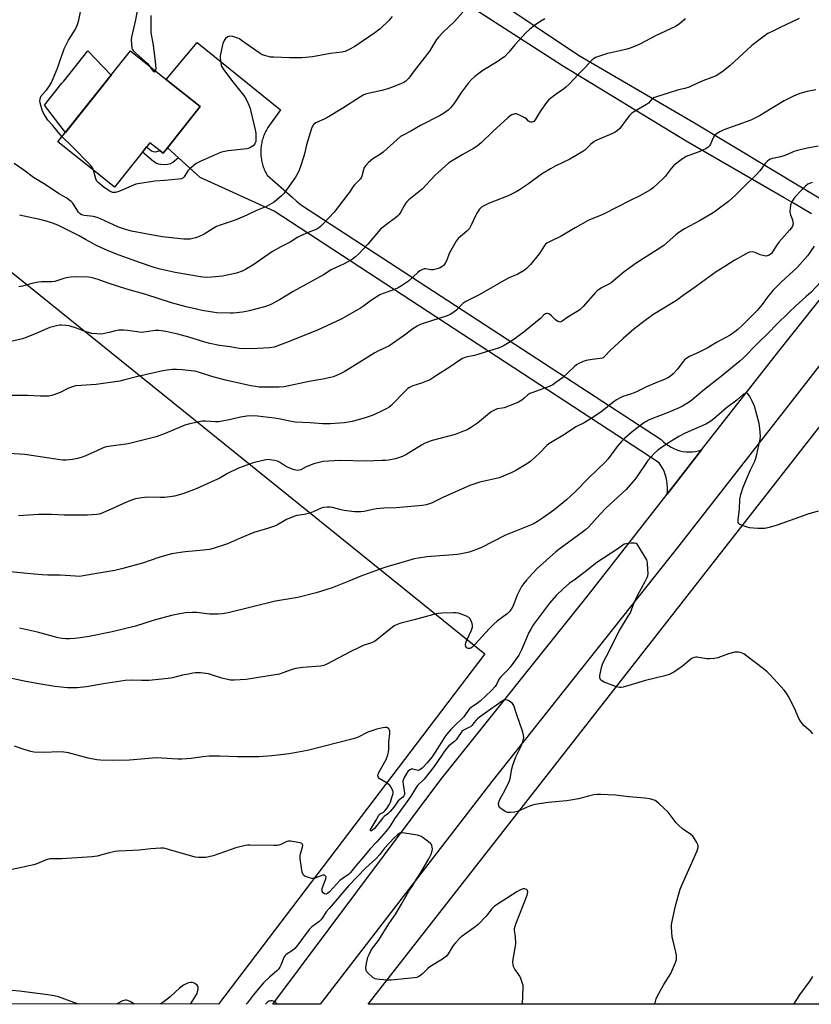
# Model space of a CAD drawing. Units: inches. Extents: x 1243771 to 1249771, y 589451 to 593452.
# Drawn here: x 1248731 to 1249093, y 589451 to 589901 of the extents above; entities that cross this region are included whole.
import ezdxf

# ---------------------------------------------------------------- set-up
doc = ezdxf.new("R2010")
doc.units = ezdxf.units.IN
doc.header["$MEASUREMENT"] = 0
for name, color, linetype in [('BLDG-Footprint', 5, 'Continuous'), ('CULTRL-Pad', 6, 'Continuous'), ('NTRL-Farm Land', 3, 'Continuous'), ('TRANS-Driveway', 251, 'Continuous'), ('TRANS-Non Street Sidewalk', 7, 'Continuous'), ('TRANS-Road', 130, 'Continuous'), ('Undefined', 1, 'Continuous')]:
    doc.layers.add(name, color=color, linetype=linetype)

msp = doc.modelspace()

# ---------------------------------------------------------------- linework, layer by layer
at = {"layer": 'BLDG-Footprint', "elevation": 694.12}
msp.add_lwpolyline([(1248813.45, 589861.29), (1248798.49, 589842.5), (1248796.48, 589839.99), (1248790.45, 589844.79), (1248774.29, 589824.5), (1248767.07, 589830.25), (1248748.37, 589845.15), (1248781.51, 589886.74), (1248797.84, 589873.73), (1248799.55, 589872.37)], close=True, dxfattribs=at)
at = {"layer": 'CULTRL-Pad'}
msp.add_lwpolyline([(1248772.69, 589875.67), (1248751.77, 589849.42), (1248742.23, 589861.96), (1248750.24, 589871.98), (1248751.02, 589872.95), (1248762.09, 589886.79)], close=True, dxfattribs=at)
at = {"layer": 'NTRL-Farm Land'}
msp.add_lwpolyline([(1249341.71, 591166.47), (1249432.4, 590688.75), (1249218.92, 590653.13), (1249152.41, 590591.39), (1249037.91, 590550.93), (1248554.51, 589924.8), (1248943.61, 589611.34), (1248821.83, 589451.25), (1247876.52, 589451.35)], dxfattribs=at)
msp.add_lwpolyline([(1249770.87, 589711.96), (1249770.85, 589451.14), (1248890.17, 589451.24), (1249170.94, 589810.02), (1249267.7, 589922.35), (1249770.86, 589711.97)], close=True, dxfattribs=at)
at = {"layer": 'TRANS-Driveway'}
for points in [[(1249092.92, 589812.26), (1249088.77, 589814.78), (1249084.58, 589817.23), (1249080.35, 589819.61), (1249035.6, 589845.52), (1248979, 589879.95), (1248917.1, 589919.99)], [(1248943.6, 589913.57), (1248986.42, 589884.74), (1249039.43, 589853.86), (1249106.82, 589813.35)]]:
    msp.add_lwpolyline(points, dxfattribs=at)
at = {"layer": 'TRANS-Non Street Sidewalk'}
msp.add_lwpolyline([(1248798.49, 589842.5), (1248803.57, 589837.89), (1248800.89, 589835.72), (1248799.88, 589835.17), (1248798.64, 589834.83), (1248797.15, 589834.71), (1248795.42, 589834.8), (1248794.35, 589835.06), (1248793.29, 589835.43), (1248792.05, 589836.21), (1248786.98, 589840.43), (1248788.91, 589842.86), (1248791.18, 589841.05), (1248791.85, 589840.82), (1248792.85, 589840.71), (1248793.6, 589840.76), (1248794.12, 589840.88), (1248795.07, 589841.11), (1248796.48, 589839.99)], close=True, dxfattribs=at)
at = {"layer": 'TRANS-Road'}
msp.add_lwpolyline([(1249042.66, 589704.47), (1249026.85, 589684.25), (1249027.01, 589685.76), (1249027.05, 589687.28), (1249026.97, 589688.8), (1249026.77, 589690.31), (1249026.45, 589691.8), (1249026.01, 589693.25), (1249025.47, 589694.67), (1249024.81, 589696.04), (1249024.04, 589697.36), (1249023.18, 589698.61), (1248847.21, 589813.61), (1248813.42, 589828.98), (1248803.57, 589837.89), (1248798.49, 589842.5), (1248813.46, 589861.29), (1248799.55, 589872.37), (1248797.84, 589873.73), (1248812.08, 589890.63), (1248850.19, 589859.88), (1248844.31, 589851.7), (1248843.98, 589851.16), (1248843.67, 589850.62), (1248843.38, 589850.06), (1248843.11, 589849.5), (1248842.85, 589848.92), (1248842.61, 589848.34), (1248842.38, 589847.76), (1248842.18, 589847.16), (1248841.99, 589846.57), (1248841.82, 589845.96), (1248841.67, 589845.35), (1248841.54, 589844.74), (1248841.42, 589844.12), (1248841.32, 589843.5), (1248841.25, 589842.88), (1248841.19, 589842.25), (1248841.15, 589841.63), (1248841.12, 589841), (1248841.12, 589840.37), (1248841.13, 589839.87), (1248841.16, 589839.24), (1248841.21, 589838.61), (1248841.28, 589837.99), (1248841.37, 589837.37), (1248841.47, 589836.75), (1248841.6, 589836.14), (1248841.74, 589835.52), (1248841.9, 589834.92), (1248842.08, 589834.31), (1248842.28, 589833.72), (1248842.49, 589833.13), (1248842.72, 589832.55), (1248842.97, 589831.97), (1248843.24, 589831.4), (1248843.52, 589830.84), (1248843.82, 589830.29), (1248843.97, 589830.02), (1248855.4, 589819.98), (1248857.47, 589818.08), (1248859.68, 589816.35), (1249024.18, 589709.22), (1249025.19, 589708.19), (1249026.29, 589707.25), (1249027.46, 589706.41), (1249028.69, 589705.67), (1249029.99, 589705.03), (1249031.33, 589704.5), (1249032.71, 589704.08), (1249034.12, 589703.78), (1249035.55, 589703.6), (1249036.99, 589703.54), (1249038.43, 589703.59), (1249039.86, 589703.77), (1249041.28, 589704.07)], close=True, dxfattribs=at)
msp.add_lwpolyline([(1249125.84, 589780.53), (1249032.22, 589660.68), (1248946.7, 589552.91), (1248868.19, 589451.24), (1248846.63, 589451.24), (1248923.46, 589553.83), (1248990.93, 589638.27), (1249026.85, 589684.25), (1249042.66, 589704.47), (1249077.88, 589749.56), (1249111.21, 589791.32)], dxfattribs=at)
at = {"layer": 'Undefined'}
for points, elevation in [([(1248750.27, 589847.54), (1248749.22, 589848.67), (1248745.95, 589852.8), (1248743.77, 589855.08), (1248742.63, 589856.77), (1248741.64, 589858.59), (1248741.2, 589859.68), (1248740.32, 589863.06), (1248740.18, 589863.92), (1248740.2, 589864.72), (1248740.37, 589865.48), (1248740.71, 589866.18), (1248743.11, 589868.77), (1248744.55, 589870.85), (1248745.41, 589872.32), (1248748.11, 589878.88), (1248749.3, 589882.13), (1248750.72, 589886.34), (1248751.27, 589887.71), (1248753.24, 589891.68), (1248756.38, 589896.71), (1248757.34, 589898.84), (1248757.9, 589900.84), (1248760.43, 589913.03)], 694), ([(1248784.53, 589905), (1248783.82, 589900.97), (1248782.02, 589893.07), (1248781.9, 589891.91), (1248781.95, 589889.62), (1248782.18, 589887.96), (1248782.4, 589887.47), (1248782.74, 589887.02), (1248783.98, 589885.77), (1248789.31, 589880.95), (1248789.92, 589880.3), (1248790.33, 589879.71)], 694), ([(1249087.2, 589901.53), (1249078.57, 589897.38), (1249075.46, 589895.99), (1249072.92, 589894.64), (1249071.24, 589893.5), (1249065.63, 589889.29), (1249055.57, 589879.97), (1249051.87, 589877.07), (1249049.3, 589875.39), (1249047.33, 589874.54), (1249043.24, 589873.08), (1249038.23, 589870.77), (1249036.89, 589870.23), (1249034.93, 589869.64), (1249032.06, 589868.92), (1249027.4, 589867.4), (1249021.99, 589865.83), (1249020.66, 589865.27), (1249019.88, 589864.65), (1249018.32, 589862.9), (1249017.5, 589862.21), (1249012.7, 589859.59), (1249010.71, 589858.3), (1249009.73, 589857.3), (1249008.1, 589855.33), (1249005.2, 589851.37), (1249004.21, 589850.44), (1249003.12, 589849.64), (1249001.59, 589848.89), (1248994.73, 589845.96), (1248993.45, 589845.3), (1248991.87, 589844.04), (1248989.21, 589841.43), (1248988.27, 589840.74), (1248982.42, 589837.33), (1248975.63, 589834.05), (1248973.57, 589832.9), (1248969.52, 589830.4), (1248963.47, 589826.05), (1248959.34, 589823.29), (1248957.85, 589822.38), (1248954.23, 589820.54), (1248945.18, 589817), (1248943.01, 589816.03), (1248942.04, 589815.44), (1248941.05, 589814.4), (1248939.86, 589812.69), (1248939.2, 589811.37), (1248937.19, 589806.8), (1248936.49, 589805.59), (1248935.36, 589804.42), (1248931.33, 589800.99), (1248930.38, 589799.89), (1248927.36, 589794.56), (1248927.01, 589793.76), (1248926.25, 589791.53), (1248925.36, 589789.69), (1248924.72, 589788.74), (1248923.84, 589788.03), (1248923.07, 589787.64), (1248922.24, 589787.35), (1248919.98, 589786.79), (1248918.81, 589786.8), (1248916.39, 589787.22), (1248915.87, 589787.16), (1248915.12, 589786.88), (1248913.9, 589786.2), (1248912.97, 589785.56), (1248908.64, 589781.51), (1248905.44, 589779.38), (1248903.9, 589778.54), (1248902.3, 589777.79), (1248897.11, 589775.96), (1248895.56, 589775.27), (1248891.67, 589772.87), (1248888.04, 589770.07), (1248886.74, 589769.18), (1248877.81, 589764.12), (1248867.06, 589759.17), (1248852.17, 589753.21), (1248847.2, 589751.46), (1248846.17, 589751.21), (1248845.12, 589751.07), (1248839.59, 589750.82), (1248833.41, 589750.69), (1248831.17, 589750.84), (1248827.19, 589751.53), (1248822.21, 589752.22), (1248817.88, 589753.12), (1248815.6, 589753.72), (1248808.29, 589755.99), (1248803.14, 589757.37), (1248797.69, 589758.61), (1248794.57, 589758.98), (1248792.85, 589758.97), (1248788.76, 589758.33), (1248786.52, 589758.14), (1248784.58, 589758.33), (1248780.23, 589759.03), (1248778.47, 589759.11), (1248776.13, 589759.09), (1248774.72, 589758.89), (1248771.76, 589758.03), (1248768.94, 589757.42), (1248767.81, 589757.31), (1248766.13, 589757.42), (1248763.89, 589757.71), (1248762.29, 589758.11), (1248760.71, 589758.63), (1248756.89, 589760.07), (1248753.51, 589761.12), (1248752.05, 589761.35), (1248749.99, 589761.45), (1248749.13, 589761.38), (1248747.74, 589761.11), (1248744.72, 589760.33), (1248737.92, 589757.42), (1248733.87, 589755.8), (1248732.22, 589755.24), (1248726.31, 589753.78)], 686), ([(1248933.51, 589904.49), (1248929.61, 589900.21), (1248924.52, 589895.36), (1248922.34, 589893.04), (1248921.41, 589891.94), (1248918.19, 589886.64), (1248911.22, 589877.73), (1248908.83, 589874.38), (1248908.26, 589873.72), (1248907.41, 589872.99), (1248906.45, 589872.39), (1248905.14, 589871.79), (1248901.65, 589870.33), (1248899.18, 589869.48), (1248896.39, 589868.7), (1248889.48, 589867.19), (1248888.21, 589866.75), (1248886.67, 589865.85), (1248878.65, 589860.65), (1248871.36, 589856.23), (1248870.07, 589855.53), (1248866.58, 589854.09), (1248865.35, 589853.34), (1248864.85, 589852.7), (1248864.33, 589851.38), (1248861.98, 589843.84), (1248861.31, 589840.37), (1248860.86, 589838.69), (1248859.11, 589833.49), (1248858.32, 589831.55), (1248857.55, 589830.09), (1248856.92, 589829.11), (1248851.75, 589821.83), (1248850.57, 589820.5), (1248848.36, 589818.5), (1248846.92, 589817.47), (1248843.79, 589815.74), (1248839.2, 589813.88), (1248834.68, 589811.67), (1248829.35, 589809.42), (1248822.62, 589807.19), (1248820.92, 589806.51), (1248819.38, 589805.66), (1248815.24, 589803.05), (1248812.61, 589801.74), (1248811.25, 589801.29), (1248808.76, 589800.77), (1248807.65, 589800.67), (1248805.97, 589800.69), (1248796.01, 589801.8), (1248788.6, 589803.11), (1248782.02, 589804.42), (1248779.82, 589804.96), (1248777.97, 589805.55), (1248776.13, 589806.22), (1248773.73, 589807.22), (1248767.88, 589810.04), (1248766.28, 589810.67), (1248764.59, 589811.03), (1248760.31, 589811.57), (1248759.13, 589811.9), (1248758.54, 589812.3), (1248757.8, 589813.15), (1248755.21, 589817.12), (1248754.44, 589817.91), (1248753.38, 589818.79), (1248752.43, 589819.42), (1248748.7, 589821.57), (1248742.47, 589825.7), (1248737.25, 589828.91), (1248732.76, 589832.28), (1248728.38, 589835.29)], 692), ([(1249035.12, 589901.64), (1249034.47, 589900.8), (1249032.34, 589898.99), (1249030.64, 589897.94), (1249021.63, 589893.67), (1249014.47, 589889.83), (1249012.3, 589888.86), (1249009.51, 589887.82), (1249007.84, 589887.34), (1249005.32, 589886.72), (1249001.08, 589885.9), (1248999.68, 589885.55), (1248995, 589884.04), (1248994.2, 589883.73), (1248993.46, 589883.34), (1248992.59, 589882.67), (1248991.79, 589881.91), (1248989.59, 589879.3), (1248986.39, 589876.16), (1248982.21, 589871.76), (1248980.56, 589870.15), (1248979.45, 589869.26), (1248976.12, 589867.07), (1248973.75, 589865.24), (1248972.63, 589864.26), (1248971.72, 589863.13), (1248969.2, 589859.53), (1248968.06, 589857.82), (1248966.55, 589855.28), (1248965.89, 589854.51), (1248965.51, 589854.28), (1248965.09, 589854.17), (1248964.63, 589854.18), (1248963.97, 589854.36), (1248963.44, 589854.73), (1248962.53, 589855.69), (1248961.82, 589856.19), (1248959.71, 589857.32), (1248958.36, 589857.9), (1248957.81, 589858.01), (1248957.27, 589858), (1248955.93, 589857.61), (1248955.18, 589857.16), (1248954.04, 589856.19), (1248947.18, 589849.98), (1248941.83, 589844.81), (1248940.02, 589843.3), (1248938.31, 589842.15), (1248933.17, 589839.3), (1248929.35, 589837.04), (1248927.85, 589836.1), (1248926.89, 589835.4), (1248920.68, 589829.81), (1248914.91, 589823.66), (1248908.8, 589818.65), (1248907.76, 589817.72), (1248907.23, 589817.06), (1248906.77, 589816.33), (1248905.2, 589813.28), (1248904.36, 589812.08), (1248903.6, 589811.18), (1248902.75, 589810.43), (1248898.56, 589807.49), (1248895.86, 589805.36), (1248894.89, 589804.28), (1248890.06, 589798.39), (1248885.75, 589793.83), (1248884.46, 589792.61), (1248883, 589791.64), (1248879.19, 589789.44), (1248873.34, 589786.74), (1248869.8, 589784.47), (1248855.99, 589776.87), (1248849.66, 589773.1), (1248846, 589771.05), (1248844.67, 589770.38), (1248842.84, 589769.78), (1248835.86, 589767.98), (1248834.45, 589767.66), (1248832.7, 589767.41), (1248828.61, 589766.95), (1248827.15, 589766.87), (1248821.08, 589767.15), (1248819.05, 589767.34), (1248814.32, 589768.16), (1248811.69, 589768.72), (1248807.03, 589769.81), (1248800.29, 589771.62), (1248788.62, 589775.41), (1248779.83, 589777.88), (1248771.35, 589780.62), (1248766.83, 589782.3), (1248764.6, 589782.94), (1248763.47, 589783.19), (1248762.3, 589783.33), (1248756.35, 589783.52), (1248754.35, 589783.39), (1248752.15, 589783.04), (1248751.03, 589782.72), (1248747.94, 589781.64), (1248746.95, 589781.4), (1248745.38, 589781.25), (1248740.92, 589781.23), (1248739.49, 589781.11), (1248736.44, 589780.49), (1248732.2, 589779.31), (1248730.48, 589778.95)], 688), ([(1248970.94, 589901.42), (1248969.16, 589900.35), (1248966.25, 589898.39), (1248963.97, 589896.6), (1248962.48, 589895.19), (1248957.28, 589889.55), (1248954.48, 589886.11), (1248952.49, 589884.12), (1248951.36, 589883.26), (1248949.21, 589881.83), (1248942.7, 589877.75), (1248938.97, 589875.02), (1248937.42, 589873.64), (1248936.05, 589872.11), (1248932.92, 589867.92), (1248929.34, 589862.52), (1248927.82, 589860.72), (1248926.78, 589859.7), (1248924.62, 589858.16), (1248922.87, 589857.06), (1248914.08, 589852.74), (1248909.68, 589850.11), (1248906.21, 589848.3), (1248905.03, 589847.6), (1248903.44, 589846.31), (1248897.12, 589840.48), (1248895.78, 589839.56), (1248892.37, 589837.44), (1248890.35, 589835.7), (1248889.09, 589834.45), (1248888.43, 589833.5), (1248888.04, 589832.42), (1248887.25, 589829.57), (1248886.94, 589828.77), (1248886.64, 589828.28), (1248884.03, 589825.62), (1248883.29, 589824.77), (1248881.64, 589822.2), (1248880.62, 589820.79), (1248874.62, 589813.03), (1248869.86, 589807.91), (1248868.45, 589806.52), (1248867.61, 589805.87), (1248866.67, 589805.32), (1248862.01, 589803.55), (1248858.02, 589801.72), (1248854.48, 589799.44), (1248850.33, 589797.23), (1248846.51, 589795.07), (1248837.41, 589788.91), (1248834.19, 589786.86), (1248832.66, 589786.1), (1248830, 589785.21), (1248823.57, 589783.79), (1248818.68, 589783.31), (1248816.08, 589783.23), (1248814.69, 589783.31), (1248813.51, 589783.47), (1248802, 589785.48), (1248795.06, 589787.1), (1248792.79, 589787.72), (1248786.14, 589789.86), (1248776.44, 589793.37), (1248772.09, 589795.07), (1248768.36, 589796.73), (1248765.96, 589797.91), (1248760.91, 589800.55), (1248758.04, 589802.27), (1248756.6, 589803.04), (1248748.28, 589807.09), (1248745.83, 589808.09), (1248743.61, 589808.84), (1248740.05, 589809.74), (1248735.11, 589810.75), (1248730.86, 589811.73)], 690), ([(1248901.24, 589902.48), (1248899.65, 589900.73), (1248895.65, 589896.9), (1248893.18, 589895), (1248884.08, 589888.83), (1248881.28, 589887.24), (1248879.72, 589886.53), (1248878.18, 589886.2), (1248873.01, 589885.65), (1248864.7, 589884.01), (1248859.84, 589883.58), (1248854.21, 589883.62), (1248847.04, 589883.83), (1248845.57, 589883.97), (1248843.38, 589884.45), (1248841.81, 589884.98), (1248840.38, 589885.81), (1248832.37, 589891.55), (1248831.37, 589892.21), (1248830.59, 589892.61), (1248828.39, 589893.29), (1248827.02, 589893.48), (1248826.52, 589893.39), (1248826.05, 589893.19), (1248825.01, 589892.4), (1248824.36, 589891.47), (1248823.78, 589890.11), (1248823.42, 589888.7), (1248822.71, 589885.26), (1248822.61, 589884.4), (1248822.62, 589883.52), (1248822.81, 589881.46), (1248823, 589880.31), (1248823.28, 589879.5), (1248824.06, 589878.29), (1248828.31, 589872.67), (1248833.81, 589865.72), (1248834.78, 589864.05), (1248835.85, 589861.6), (1248836.24, 589860.48), (1248836.61, 589859.05), (1248838.58, 589850.69), (1248838.82, 589849.23), (1248838.9, 589846.87), (1248838.8, 589845.41), (1248838.58, 589844.7), (1248838.33, 589844.24), (1248837.58, 589843.44), (1248836.12, 589842.55), (1248835.33, 589842.21), (1248834.76, 589842.07), (1248826.14, 589841.16), (1248823.23, 589840.5), (1248821.57, 589839.86), (1248813.42, 589836.25), (1248811.62, 589835.27), (1248808.66, 589832.95), (1248807.7, 589831.89), (1248806.02, 589829.2), (1248805.48, 589828.67), (1248804.85, 589828.36), (1248803.45, 589828.12), (1248797.17, 589827.55), (1248792.75, 589827.25), (1248784.92, 589826.06), (1248784.07, 589825.84), (1248782.96, 589825.42), (1248776.24, 589822.54), (1248774.64, 589822.1), (1248773.84, 589822.03), (1248773.4, 589822.09), (1248772.15, 589822.63), (1248769.45, 589824.38), (1248766.77, 589826.58), (1248766.24, 589827.23), (1248765.73, 589828.26), (1248764.6, 589832.22)], 694), ([(1248793.05, 589877.55), (1248793.2, 589878.01), (1248793.23, 589878.72), (1248792.97, 589881.97), (1248792.02, 589889.42), (1248791.04, 589895.11), (1248790.98, 589896.85), (1248791.03, 589902.99)], 694), ([(1248790.33, 589879.71), (1248791.18, 589878.38), (1248791.92, 589877.54), (1248792.25, 589877.31), (1248792.57, 589877.2), (1248792.86, 589877.29), (1248793.05, 589877.55)], 694), ([(1249094.89, 589869.05), (1249090.94, 589868.27), (1249089.23, 589867.82), (1249087.55, 589867.25), (1249084.59, 589866.01), (1249080.36, 589863.95), (1249074.53, 589860.51), (1249069.06, 589857.13), (1249066.98, 589856.03), (1249065.08, 589855.19), (1249059.23, 589852.94), (1249052.83, 589850.65), (1249050.96, 589849.74), (1249049.45, 589848.8), (1249048.58, 589848.05), (1249048, 589847.09), (1249046.68, 589844.17), (1249046.24, 589843.43), (1249045.71, 589842.77), (1249044.53, 589842.03), (1249041.89, 589840.86), (1249035.55, 589838.49), (1249034.79, 589838.06), (1249033.35, 589837.04), (1249030.75, 589835.08), (1249029.85, 589834.32), (1249028.74, 589833.08), (1249025.92, 589829.45), (1249024.97, 589828.35), (1249020.66, 589824.31), (1249019.28, 589823.21), (1249014.36, 589820.55), (1249009.96, 589818.45), (1248998.15, 589812.33), (1248996.41, 589811.55), (1248992.1, 589809.88), (1248990.77, 589809.27), (1248984.85, 589805.97), (1248978.42, 589802.08), (1248973.17, 589799.57), (1248971.94, 589798.88), (1248971.34, 589798.41), (1248970.81, 589797.85), (1248968.52, 589794.26), (1248964.39, 589789.19), (1248962.59, 589787.28), (1248961.46, 589786.39), (1248958.6, 589784.8), (1248954.23, 589782.91), (1248941.01, 589775.32), (1248934.85, 589772.31), (1248933.52, 589771.29), (1248930.53, 589768.25), (1248928.94, 589767.05), (1248927.73, 589766.3), (1248926.36, 589765.76), (1248915.31, 589762.14), (1248913.64, 589761.54), (1248912.58, 589761.04), (1248910.64, 589759.75), (1248906.17, 589756.38), (1248899.63, 589751.87), (1248898.3, 589751.17), (1248894.61, 589749.53), (1248893.32, 589748.87), (1248890.05, 589746.87), (1248882.03, 589741.75), (1248879.26, 589740.09), (1248877.46, 589739.2), (1248874.31, 589737.89), (1248872.93, 589737.5), (1248869.55, 589736.78), (1248863.24, 589735.7), (1248851.84, 589733.27), (1248849.51, 589733.13), (1248840.4, 589733.18), (1248838.64, 589733.35), (1248836.62, 589733.67), (1248825.06, 589736.28), (1248818.69, 589738.05), (1248813.09, 589739.85), (1248810.93, 589740.36), (1248809.24, 589740.63), (1248805.19, 589741.07), (1248802.52, 589741.2), (1248800.73, 589741.2), (1248798.38, 589740.95), (1248796.36, 589740.55), (1248784.92, 589737.96), (1248778.38, 589736.28), (1248776.63, 589735.9), (1248765.82, 589734.3), (1248759.03, 589733.95), (1248756.43, 589733.68), (1248755.07, 589733.3), (1248753.2, 589732.61), (1248749.77, 589730.84), (1248748.69, 589730.36), (1248745.61, 589729.31), (1248744.17, 589729), (1248740.29, 589728.97), (1248734.52, 589729.26), (1248714.43, 589729.3)], 684), ([(1248764.6, 589832.22), (1248763.97, 589833.61), (1248763.05, 589834.75), (1248754.62, 589843.42), (1248750.27, 589847.54)], 694), ([(1249095.91, 589843.27), (1249090.25, 589842.16), (1249085.92, 589841.13), (1249084.81, 589840.74), (1249081.85, 589839.44), (1249079.72, 589838.67), (1249078.09, 589838.19), (1249074.99, 589837.63), (1249074.16, 589837.36), (1249073.67, 589837.1), (1249072.6, 589836.3), (1249071.66, 589835.36), (1249069.3, 589831.92), (1249067.8, 589830.23), (1249061.77, 589824.47), (1249058.2, 589820.87), (1249054.95, 589817.94), (1249049.59, 589813.94), (1249047.88, 589812.78), (1249041.73, 589809.1), (1249034.83, 589805.42), (1249032.19, 589803.77), (1249030.84, 589802.74), (1249026.93, 589799.17), (1249025.32, 589797.84), (1249022.37, 589795.89), (1249012.7, 589789.82), (1249007.2, 589785.88), (1249004.34, 589783.39), (1249001.22, 589780.86), (1249000, 589780.09), (1248996.94, 589778.47), (1248995.81, 589777.72), (1248994.95, 589777.07), (1248994.14, 589776.3), (1248988.43, 589769.98), (1248987, 589768.52), (1248985.81, 589767.67), (1248981.47, 589765.11), (1248978.83, 589763.22), (1248978.33, 589762.98), (1248977.85, 589762.87), (1248977.38, 589762.91), (1248976.91, 589763.08), (1248975.82, 589763.85), (1248973.99, 589765.75), (1248973.09, 589766.41), (1248972.61, 589766.65), (1248972.13, 589766.78), (1248971.7, 589766.75), (1248971.29, 589766.62), (1248970.41, 589766.02), (1248968.94, 589764.56), (1248967.59, 589763.37), (1248961.59, 589758.47), (1248956.37, 589754.56), (1248952.38, 589752.2), (1248951.09, 589751.55), (1248950.03, 589751.14), (1248940.79, 589748.16), (1248938.84, 589747.59), (1248934.87, 589746.8), (1248933.39, 589746.24), (1248932.12, 589745.47), (1248927.7, 589742.45), (1248921.52, 589738.41), (1248918.24, 589736.39), (1248916.95, 589735.8), (1248914.53, 589734.9), (1248910.61, 589733.76), (1248909.05, 589732.98), (1248908.34, 589732.46), (1248907.27, 589731.47), (1248900.66, 589724.69), (1248899.8, 589724), (1248898.8, 589723.39), (1248895.69, 589721.79), (1248892.01, 589720.12), (1248888.38, 589718.9), (1248882.83, 589717.47), (1248879.41, 589716.89), (1248877.09, 589716.63), (1248872.97, 589716.38), (1248869.28, 589716.41), (1248863.72, 589716.84), (1248856.82, 589717.12), (1248853.66, 589717.68), (1248849.38, 589718.66), (1248847.38, 589719), (1248839.6, 589719.81), (1248836.24, 589719.99), (1248834.8, 589719.91), (1248831.85, 589719.47), (1248827.39, 589718.31), (1248821.87, 589717.24), (1248820.4, 589717.24), (1248815.79, 589717.56), (1248814.37, 589717.53), (1248808.7, 589716.31), (1248806.46, 589715.7), (1248797.45, 589711.94), (1248793.36, 589710.37), (1248780.44, 589707.25), (1248772.49, 589706.21), (1248770.48, 589705.84), (1248769.09, 589705.35), (1248766.09, 589704.09), (1248760.67, 589701.6), (1248759.05, 589700.96), (1248757.4, 589700.49), (1248755.08, 589700.04), (1248753.62, 589699.85), (1248752.12, 589699.8), (1248750.63, 589699.82), (1248749.44, 589699.94), (1248733.24, 589702.42), (1248706.61, 589704.02)], 682), ([(1249093.11, 589826.62), (1249092, 589826.25), (1249091.27, 589825.83), (1249090.17, 589824.92), (1249088.51, 589823.32), (1249085.29, 589819.86), (1249084.06, 589818.17), (1249083.38, 589816.87), (1249083.06, 589815.16), (1249083.01, 589813.1), (1249083.27, 589811.85), (1249084.13, 589809.52), (1249084.41, 589808.51), (1249084.44, 589807.73), (1249084.15, 589806.66), (1249083.71, 589805.94), (1249082.81, 589804.82), (1249078.05, 589799.45), (1249077.21, 589798.26), (1249075.06, 589794.88), (1249074.56, 589794.25), (1249073.93, 589793.71), (1249073.2, 589793.29), (1249072.68, 589793.11), (1249072.14, 589793.03), (1249071.33, 589793.1), (1249069.41, 589793.58), (1249067.08, 589794.71), (1249066, 589794.93), (1249064.61, 589794.8), (1249063.79, 589794.48), (1249062.73, 589793.94), (1249057.49, 589791), (1249053.32, 589788.24), (1249049.34, 589785.84), (1249039.17, 589778.58), (1249034.25, 589774.95), (1249031.13, 589772.78), (1249028.93, 589771.33), (1249020.41, 589766.12), (1249015.62, 589762.72), (1249011.72, 589759.64), (1249006.71, 589755.43), (1249000.72, 589749.74), (1248998.22, 589747.08), (1248997.61, 589746.59), (1248997.14, 589746.36), (1248996.34, 589746.15), (1248992.64, 589745.74), (1248989.84, 589745.25), (1248988.5, 589744.82), (1248986.45, 589743.9), (1248985.48, 589743.36), (1248984.34, 589742.45), (1248979.08, 589737.46), (1248976.05, 589735.18), (1248974.61, 589734.2), (1248973, 589733.45), (1248965.49, 589730.74), (1248964.16, 589730.17), (1248963.23, 589729.55), (1248961.51, 589728.08), (1248960.39, 589727.24), (1248958.98, 589726.33), (1248957.93, 589725.82), (1248952.43, 589723.7), (1248951.49, 589723.49), (1248949.17, 589723.17), (1248947.62, 589722.52), (1248946.39, 589721.81), (1248945.69, 589721.31), (1248940.14, 589716.6), (1248936.99, 589714.54), (1248935.5, 589713.66), (1248933.85, 589712.96), (1248929.93, 589711.52), (1248919.49, 589708.7), (1248917.26, 589707.97), (1248915.9, 589707.35), (1248914.61, 589706.65), (1248907.36, 589702.2), (1248905.83, 589701.49), (1248904, 589700.76), (1248902.63, 589700.41), (1248899.55, 589699.84), (1248898.14, 589699.65), (1248896.67, 589699.56), (1248889.29, 589699.3), (1248877.33, 589699.69), (1248869.7, 589699.17), (1248867.77, 589698.77), (1248865.35, 589698.07), (1248861.93, 589696.65), (1248859.42, 589695.41), (1248858.61, 589695.14), (1248858.04, 589695.06), (1248857.21, 589695.13), (1248856.43, 589695.31), (1248853.6, 589696.39), (1248852.49, 589696.98), (1248849.68, 589698.88), (1248848.69, 589699.35), (1248847.32, 589699.68), (1248845.36, 589699.98), (1248844.52, 589700.02), (1248843.38, 589699.89), (1248837.71, 589698.59), (1248830.89, 589696.15), (1248825.92, 589693.62), (1248822.03, 589691.44), (1248819.93, 589690.43), (1248811.55, 589686.64), (1248805.55, 589684.37), (1248801.69, 589683.38), (1248797.19, 589682.74), (1248795.31, 589682.67), (1248789.16, 589682.84), (1248786.78, 589682.58), (1248783.83, 589682.12), (1248782.42, 589681.7), (1248779.66, 589680.62), (1248772.75, 589677.33), (1248768.18, 589675.42), (1248767.21, 589675.16), (1248766.15, 589674.99), (1248761.87, 589674.7), (1248751.23, 589674.62), (1248745.47, 589674.93), (1248741.61, 589674.96), (1248739.53, 589674.91), (1248730.28, 589674.4)], 680), ([(1249094.05, 589797.56), (1249090.98, 589793.18), (1249086.3, 589787.87), (1249079.01, 589781.04), (1249075.35, 589777.42), (1249073.12, 589774.72), (1249070.39, 589770.91), (1249068, 589768.1), (1249061.53, 589761.59), (1249059.2, 589759.51), (1249057.86, 589758.43), (1249055.71, 589756.95), (1249049.43, 589753.54), (1249045.17, 589750.99), (1249041.53, 589749.11), (1249037.16, 589747.09), (1249035.91, 589746.38), (1249035.04, 589745.69), (1249034.25, 589744.91), (1249031.58, 589741.38), (1249029.57, 589739.17), (1249028.49, 589738.15), (1249027.27, 589737.36), (1249025.7, 589736.59), (1249022.49, 589735.44), (1249017.39, 589733.32), (1249013.14, 589731.19), (1249011.78, 589730.59), (1249010.1, 589729.97), (1249006.68, 589728.93), (1249005.4, 589728.31), (1249003.67, 589727.31), (1249002.04, 589726.13), (1248997.25, 589722.21), (1248993.39, 589719.56), (1248988.95, 589716.84), (1248985.16, 589715.06), (1248979.99, 589711.43), (1248972.85, 589707.29), (1248971.81, 589706.45), (1248968.49, 589702.93), (1248964.57, 589699.3), (1248963.04, 589698.22), (1248957.7, 589695.07), (1248955.57, 589694.01), (1248950.12, 589691.68), (1248948.11, 589691.17), (1248941.21, 589689.72), (1248936.65, 589688.2), (1248924.64, 589682.9), (1248922.81, 589682.02), (1248919.72, 589680.37), (1248918.65, 589679.93), (1248916.7, 589679.36), (1248915.04, 589679.1), (1248902.95, 589678.01), (1248897.4, 589677.83), (1248894.03, 589677.5), (1248892.33, 589677.22), (1248888.32, 589676.25), (1248886.88, 589676.1), (1248884, 589676.17), (1248879.26, 589676.73), (1248877.24, 589677.17), (1248873.94, 589678.12), (1248872.85, 589678.35), (1248871.49, 589678.35), (1248869.85, 589678.12), (1248868.78, 589677.77), (1248865.11, 589676.09), (1248863.52, 589675.51), (1248861.1, 589674.94), (1248857.59, 589674.5), (1248856.23, 589674.09), (1248852.84, 589672.65), (1248848.72, 589670.24), (1248847.41, 589669.61), (1248844.21, 589668.52), (1248837.94, 589666.71), (1248831.39, 589663.94), (1248825.95, 589661.54), (1248819.31, 589659.42), (1248817.6, 589659.02), (1248814.95, 589658.59), (1248806.54, 589657.87), (1248800.25, 589656.98), (1248794.56, 589655.29), (1248787.09, 589652.77), (1248778.01, 589650.21), (1248774.34, 589649.4), (1248766.23, 589647.91), (1248759.9, 589646.86), (1248758.17, 589646.65), (1248756.41, 589646.7), (1248749.37, 589647.21), (1248743.81, 589647.28), (1248741.22, 589647.42), (1248737.49, 589647.7), (1248720.14, 589649.3)], 678), ([(1249099.41, 589783.64), (1249092.69, 589776.46), (1249090.34, 589774.32), (1249085.74, 589770.33), (1249082.51, 589767.3), (1249076.91, 589761.7), (1249073.39, 589758.05), (1249068.17, 589753.12), (1249061.65, 589746.42), (1249060.15, 589745.01), (1249051.7, 589738.15), (1249043.97, 589732.09), (1249038.13, 589727.13), (1249036.96, 589726.27), (1249033.96, 589724.48), (1249032.42, 589723.69), (1249026.55, 589721.31), (1249020.2, 589718.87), (1249018.31, 589718), (1249017, 589717.28), (1249016.02, 589716.63), (1249010.83, 589712.75), (1249007.36, 589709.74), (1249005.95, 589708.28), (1249004.07, 589706.03), (1249000, 589700.37), (1248998.75, 589698.94), (1248990.98, 589691.58), (1248984.79, 589685.23), (1248980.89, 589681.69), (1248977.48, 589678.88), (1248975.01, 589676.96), (1248970.42, 589673.61), (1248967.63, 589671.72), (1248966.17, 589670.88), (1248964.35, 589670.04), (1248953.01, 589665.49), (1248941.7, 589659.77), (1248939.77, 589658.99), (1248936.39, 589657.78), (1248934.17, 589657.26), (1248931.08, 589656.71), (1248917.07, 589655.61), (1248913.22, 589655.06), (1248911.19, 589654.67), (1248904.15, 589652.49), (1248899.15, 589651.15), (1248896.94, 589650.43), (1248886.84, 589646.78), (1248881.33, 589644.42), (1248873.68, 589641.49), (1248866.5, 589639.18), (1248858, 589637.02), (1248847.78, 589635.34), (1248826.24, 589630.07), (1248823.39, 589629.52), (1248821.69, 589629.4), (1248817.7, 589629.45), (1248811.81, 589630.16), (1248809.94, 589630.24), (1248806.55, 589629.94), (1248803.4, 589629.46), (1248800.35, 589628.77), (1248792.44, 589626.65), (1248783.77, 589623.96), (1248773.12, 589621.26), (1248762.59, 589619.15), (1248758.59, 589618.52), (1248756, 589618.27), (1248753.7, 589618.12), (1248752.04, 589618.15), (1248750.39, 589618.29), (1248748.49, 589618.6), (1248739.09, 589621.14), (1248730.75, 589623.04)], 676), ([(1249095.97, 589676.47), (1249091.26, 589675.06), (1249077.11, 589670.01), (1249073.5, 589669.03), (1249071.55, 589668.6), (1249070.4, 589668.51), (1249068.34, 589668.54), (1249066.3, 589668.66), (1249064.58, 589668.85), (1249063.43, 589669.14), (1249061.16, 589669.93), (1249060.11, 589670.39), (1249059.7, 589670.69), (1249059.54, 589670.88), (1249059.38, 589671.31), (1249059.36, 589672.63), (1249059.92, 589677.45), (1249060.16, 589682.02), (1249060.51, 589684.08), (1249061.65, 589687.48), (1249063.56, 589692.17), (1249064.98, 589695.31), (1249066.95, 589699.3), (1249067.48, 589700.66), (1249067.94, 589702.34), (1249068.85, 589706.55), (1249069.34, 589709.32), (1249069.5, 589710.71), (1249069.3, 589714.22), (1249069, 589716.54), (1249066.77, 589724.41), (1249065.97, 589726.49), (1249064.48, 589729.12), (1249063.65, 589730.23), (1249063.26, 589730.46), (1249062.94, 589730.47), (1249062.51, 589730.3), (1249061.86, 589729.85), (1249058.77, 589727.24), (1249054.03, 589723.66), (1249048.06, 589718.48), (1249046.44, 589717.23), (1249044.52, 589716.22), (1249035.12, 589712.07), (1249032.29, 589710.63), (1249028.3, 589708.15), (1249024.34, 589705.48), (1249022.68, 589704.26), (1249020.9, 589702.77), (1249019.53, 589701.33), (1249018.09, 589699.58), (1249012.72, 589691.67), (1249011.25, 589689.85), (1249008.09, 589686.44), (1248998.91, 589677.82), (1248996.25, 589675.04), (1248991.01, 589669.29), (1248989.53, 589667.92), (1248988.18, 589666.82), (1248977.91, 589659.45), (1248975.94, 589657.95), (1248967.52, 589650.22), (1248965.29, 589647.98), (1248962.61, 589645), (1248961.16, 589643.21), (1248960.35, 589642.03), (1248958.25, 589638.01), (1248956.36, 589632.97), (1248955.65, 589631.7), (1248954.98, 589630.76), (1248953.71, 589629.57), (1248949.14, 589626.17), (1248947.61, 589624.87), (1248945.61, 589622.88), (1248938.8, 589615.4), (1248937.57, 589614.23), (1248937.13, 589613.92), (1248936.66, 589613.73), (1248935.93, 589613.71), (1248935.31, 589614.06), (1248934.86, 589614.61), (1248934.72, 589615.33), (1248934.89, 589616.36), (1248935.26, 589617.49), (1248937.4, 589622.12), (1248937.87, 589623.48), (1248937.88, 589624.29), (1248937.7, 589625.09), (1248937.25, 589626.42), (1248936.75, 589627.37), (1248936.17, 589627.92), (1248935.17, 589628.46), (1248932.73, 589629.47), (1248931.31, 589629.85), (1248930.14, 589630), (1248929.25, 589630.02), (1248923.88, 589629.86), (1248922.4, 589629.74), (1248921.25, 589629.49), (1248911.3, 589626.75), (1248905.07, 589625.27), (1248903.42, 589624.71), (1248902.13, 589624.05), (1248901.17, 589623.36), (1248896.78, 589619.81), (1248894.19, 589617.6), (1248893.13, 589616.86), (1248891.8, 589616.31), (1248887.92, 589615.03), (1248885.75, 589614.09), (1248882.54, 589612.55), (1248876.48, 589609.25), (1248871.32, 589606.58), (1248869.98, 589605.98), (1248869.22, 589605.76), (1248868.35, 589605.62), (1248860.36, 589605.06), (1248857.15, 589604.59), (1248855.47, 589604.17), (1248851.26, 589602.55), (1248849.63, 589602.06), (1248843.89, 589601.02), (1248834.5, 589599.54), (1248829.01, 589599.22), (1248827.29, 589599.27), (1248823.26, 589600.2), (1248818.55, 589601.75), (1248817.16, 589602.14), (1248813.61, 589602.53), (1248811.24, 589602.62), (1248810.06, 589602.47), (1248808, 589602.06), (1248805.37, 589601.49), (1248800.79, 589600.34), (1248798.76, 589600.02), (1248789.97, 589599.08), (1248786.76, 589599.08), (1248782.64, 589599.21), (1248779.19, 589599.09), (1248769.25, 589597.5), (1248761.49, 589596.13), (1248757.19, 589595.72), (1248752.82, 589595.74), (1248746.93, 589596.38), (1248739.61, 589597.51), (1248733.76, 589598.6), (1248722.21, 589601)], 674), ([(1249093.44, 589574.73), (1249092.76, 589575.6), (1249089.53, 589578.41), (1249088.61, 589579.41), (1249087.78, 589580.49), (1249087.11, 589581.77), (1249085.12, 589586.39), (1249082.34, 589591.84), (1249081.43, 589593.32), (1249080.34, 589594.69), (1249078.96, 589596.25), (1249074.03, 589601.65), (1249072.61, 589603.06), (1249070.87, 589604.5), (1249063.33, 589610.23), (1249061.92, 589611.24), (1249061.18, 589611.65), (1249060.38, 589611.9), (1249059.54, 589612.05), (1249058.7, 589612.11), (1249057.88, 589612.03), (1249054.91, 589611.21), (1249049.99, 589609.47), (1249048.33, 589609.13), (1249046.37, 589609.01), (1249044.97, 589609.03), (1249040.52, 589609.74), (1249039.98, 589609.71), (1249039.19, 589609.54), (1249038.44, 589609.23), (1249037.71, 589608.77), (1249033.85, 589605.61), (1249031.39, 589603.77), (1249029.87, 589602.89), (1249027.74, 589601.86), (1249025.79, 589601.25), (1249016.96, 589599.05), (1249009.32, 589596.75), (1249006.73, 589596.05), (1249005.89, 589595.92), (1249005.1, 589595.92), (1249003.77, 589596.16), (1248998.06, 589598.4), (1248997.29, 589598.77), (1248996.64, 589599.24), (1248996.38, 589599.61), (1248996.14, 589600.27), (1248996.14, 589601.38), (1248996.36, 589602.8), (1248996.85, 589605.03), (1248997.17, 589606.12), (1248997.5, 589606.94), (1249000.47, 589612.81), (1249002.62, 589617.28), (1249005.05, 589621.97), (1249009.13, 589628.42), (1249010.08, 589630.05), (1249010.65, 589631.33), (1249011.84, 589634.68), (1249013.46, 589638.25), (1249015.09, 589641.29), (1249016.88, 589644.3), (1249017.64, 589645.84), (1249018.04, 589646.9), (1249018.17, 589648.03), (1249018.1, 589649.8), (1249017.88, 589652.75), (1249017.74, 589653.61), (1249017.56, 589654.16), (1249016.89, 589655.44), (1249013.5, 589660.96), (1249013.15, 589661.37), (1249012.75, 589661.68), (1249011.98, 589661.87), (1249010.51, 589661.84), (1249008.13, 589661.59), (1249007.29, 589661.37), (1249006.58, 589660.96), (1249004.33, 589659.24), (1248994.81, 589653.06), (1248988.78, 589648.22), (1248985.03, 589645.47), (1248982.14, 589643.47), (1248979.47, 589641.16), (1248976.16, 589637.92), (1248973.17, 589634.36), (1248965.86, 589624.64), (1248964.53, 589622.49), (1248963.73, 589621), (1248962.06, 589617.38), (1248960.38, 589613.11), (1248959.03, 589610.7), (1248956.87, 589607.53), (1248955.13, 589605.18), (1248953.84, 589603.76), (1248951.4, 589601.43), (1248950.68, 589600.62), (1248950.15, 589599.79), (1248949.01, 589597.52), (1248948.19, 589596.29), (1248946.61, 589594.57), (1248941.36, 589589.71), (1248939.99, 589588.65), (1248937.45, 589586.9), (1248936.6, 589586.19), (1248935.92, 589585.38), (1248934.58, 589583.4), (1248933.9, 589582.55), (1248929.53, 589578.28), (1248928.05, 589576.69), (1248926.17, 589574.56), (1248925.28, 589573.41), (1248920.85, 589566.29), (1248919.36, 589564.13), (1248917.21, 589561.55), (1248914.89, 589559.08), (1248913.9, 589558.28), (1248913.19, 589558.03), (1248912.44, 589558.1), (1248910.66, 589558.58), (1248909.83, 589558.54), (1248909.19, 589558.22), (1248908.4, 589557.48), (1248907.56, 589556.29), (1248906.67, 589554.78), (1248906.33, 589553.98), (1248906.13, 589553.15), (1248906.1, 589552.58), (1248906.17, 589551.7), (1248906.82, 589547.6), (1248906.8, 589547.05), (1248906.57, 589546.41), (1248906.1, 589545.86), (1248903.95, 589544.04), (1248903.28, 589543.18), (1248901.98, 589541.23), (1248900.28, 589539.22), (1248899.25, 589538.18), (1248897.59, 589536.99), (1248896.97, 589536.41), (1248893.03, 589531.49), (1248892.26, 589530.75), (1248891.78, 589530.48), (1248891.5, 589530.46), (1248891.32, 589530.6), (1248891.33, 589531.01), (1248891.52, 589531.46), (1248893.82, 589535.32), (1248895.08, 589537.63), (1248895.65, 589538.2), (1248897.15, 589538.99), (1248897.81, 589539.51), (1248898.75, 589540.57), (1248899.88, 589542.21), (1248900.44, 589543.47), (1248900.93, 589545.24), (1248901.67, 589547.47), (1248901.62, 589548.26), (1248901.33, 589549.06), (1248900.65, 589550.37), (1248900.14, 589551.08), (1248898.83, 589552.12), (1248895.2, 589554.35), (1248894.88, 589554.73), (1248894.69, 589555.46), (1248894.76, 589556.27), (1248895.05, 589557.09), (1248898.39, 589563.01), (1248899.21, 589565.06), (1248899.55, 589566.37), (1248899.65, 589567.67), (1248899.58, 589570.86), (1248900.05, 589574.88), (1248900.09, 589575.96), (1248899.99, 589576.45), (1248899.65, 589577.06), (1248899.12, 589577.5), (1248898.69, 589577.65), (1248897.93, 589577.66), (1248896.85, 589577.49), (1248894.15, 589576.87), (1248892.77, 589576.46), (1248890, 589575.42), (1248885.26, 589573.12), (1248883.31, 589572.5), (1248862.41, 589567.12), (1248854.02, 589565.54), (1248846.24, 589564.63), (1248840.25, 589564.24), (1248830.45, 589564.26), (1248822.36, 589564.58), (1248817.46, 589564.55), (1248814.66, 589564.27), (1248809.27, 589563.44), (1248804.96, 589563.12), (1248803.24, 589563.16), (1248793.45, 589563.79), (1248781.05, 589562.73), (1248773.26, 589562.48), (1248767.88, 589562.67), (1248766.16, 589562.89), (1248762.23, 589563.66), (1248753.14, 589566.01), (1248751.13, 589566.41), (1248748.83, 589566.56), (1248742.18, 589566.24), (1248737.43, 589566.41), (1248736.02, 589566.69), (1248732.96, 589567.56), (1248728.56, 589569.03)], 672), ([(1249021.28, 589451.23), (1249021.94, 589453.66), (1249022.43, 589455.05), (1249025.35, 589460.18), (1249028.53, 589465.15), (1249030.71, 589470.23), (1249031.09, 589471.59), (1249031.14, 589473.48), (1249030.89, 589474.91), (1249029.57, 589480.08), (1249029.22, 589481.8), (1249028.9, 589486.38), (1249028.91, 589487.23), (1249029.07, 589488.38), (1249030.71, 589496.07), (1249032.84, 589503.76), (1249033.74, 589505.92), (1249040.58, 589521.2), (1249040.99, 589522.27), (1249041.11, 589522.81), (1249041.1, 589523.33), (1249040.86, 589524.1), (1249040.39, 589525.12), (1249039.3, 589527.13), (1249038.61, 589528.01), (1249037.71, 589528.73), (1249033.87, 589531.39), (1249032.06, 589532.93), (1249031.07, 589534.01), (1249027.35, 589538.9), (1249023.13, 589542.93), (1249022.05, 589543.88), (1249021.34, 589544.34), (1249020.57, 589544.62), (1249018.92, 589544.96), (1249016.67, 589545.28), (1249009.39, 589545.9), (1249003.21, 589546.76), (1248996.51, 589547.07), (1248994.77, 589547.06), (1248993.37, 589546.85), (1248990.86, 589546.31), (1248986.37, 589545.02), (1248982.92, 589544.39), (1248980.87, 589544.13), (1248972.56, 589543.39), (1248966.42, 589542.42), (1248965.31, 589542.11), (1248963.96, 589541.61), (1248958.55, 589539.23), (1248957.17, 589538.86), (1248955.23, 589538.72), (1248953.88, 589538.84), (1248952.86, 589539.31), (1248950.92, 589540.6), (1248950.3, 589541.14), (1248949.93, 589541.79), (1248949.86, 589542.82), (1248950.06, 589543.9), (1248950.54, 589544.96), (1248952.67, 589548.8), (1248954.82, 589553.21), (1248955.14, 589554.33), (1248955.9, 589558.7), (1248956.33, 589560.48), (1248957.78, 589564.21), (1248960.38, 589569.38), (1248961.08, 589571.61), (1248961.34, 589573.04), (1248961.26, 589574.14), (1248960.93, 589575.53), (1248958.04, 589583.86), (1248956.85, 589587.69), (1248956.19, 589588.58), (1248954.86, 589589.67), (1248953.88, 589590.17), (1248953.16, 589590.25), (1248952.2, 589590.08), (1248951.46, 589589.7), (1248941.05, 589582.31), (1248940.19, 589581.6), (1248939.39, 589580.8), (1248938.66, 589579.95), (1248937.59, 589578.48), (1248937.01, 589577.96), (1248936.3, 589577.57), (1248934.02, 589576.62), (1248933.22, 589576.03), (1248932.68, 589575.36), (1248931.08, 589572.88), (1248930.41, 589572.02), (1248929.61, 589571.25), (1248927.06, 589569.2), (1248926.12, 589568.22), (1248925.09, 589566.82), (1248920.64, 589560.23), (1248918.7, 589557.64), (1248915.76, 589554.03), (1248912.83, 589551.05), (1248912.14, 589550.26), (1248909.78, 589546.23), (1248907.94, 589543.6), (1248902.29, 589535.95), (1248900.08, 589532.35), (1248898.47, 589530.25), (1248894.19, 589525.39), (1248891.16, 589522.17), (1248888.29, 589518.66), (1248884.61, 589514.49), (1248882.16, 589511.41), (1248881.17, 589510.52), (1248878.27, 589508.48), (1248877.23, 589507.66), (1248875.83, 589506.24), (1248872.48, 589502.49), (1248871.67, 589501.8), (1248871.03, 589501.52), (1248870.32, 589501.67), (1248869.66, 589502.09), (1248869.2, 589502.67), (1248869.13, 589503.16), (1248869.24, 589503.99), (1248869.74, 589505.74), (1248870.87, 589508.55), (1248870.95, 589509.22), (1248870.86, 589509.61), (1248870.59, 589509.91), (1248870.18, 589510.09), (1248869.48, 589510.09), (1248865.8, 589508.85), (1248864.99, 589508.69), (1248864.45, 589508.69), (1248863.35, 589508.92), (1248862, 589509.37), (1248861.24, 589509.7), (1248860.63, 589510.15), (1248860.29, 589510.81), (1248860.1, 589511.58), (1248859.3, 589516.47), (1248859.13, 589517.94), (1248859.16, 589519.09), (1248859.27, 589519.95), (1248860.22, 589522.88), (1248860.33, 589523.64), (1248860.25, 589524.1), (1248860.05, 589524.48), (1248859.88, 589524.64), (1248859.16, 589524.94), (1248854.72, 589525.72), (1248853.85, 589525.74), (1248853.03, 589525.55), (1248850.25, 589524.16), (1248849.43, 589523.86), (1248848.58, 589523.68), (1248847.1, 589523.64), (1248836.16, 589523.92), (1248835, 589523.89), (1248834.12, 589523.77), (1248829.78, 589522.62), (1248819.31, 589518.97), (1248817.4, 589518.47), (1248816.02, 589518.25), (1248812.83, 589518.15), (1248811.12, 589518.33), (1248798.91, 589521.95), (1248797.47, 589522.31), (1248796.61, 589522.41), (1248795.46, 589522.42), (1248790.86, 589522.25), (1248785.56, 589521.62), (1248779.59, 589521.21), (1248776.06, 589521.05), (1248774.61, 589520.9), (1248771.73, 589520.38), (1248766.38, 589518.85), (1248764.1, 589518.52), (1248750.19, 589517.58), (1248748.71, 589517.56), (1248745.81, 589517.67), (1248744.66, 589517.6), (1248742.97, 589517.15), (1248738.66, 589515.37), (1248737.3, 589514.91), (1248727.39, 589512.74)], 670), ([(1249084.76, 589451.22), (1249087.62, 589455.46), (1249092.24, 589461.8), (1249093.47, 589463.78)], 672), ([(1248848.51, 589451.24), (1248847.97, 589452.07), (1248847.32, 589452.5), (1248846.3, 589452.78), (1248845.51, 589452.8), (1248844.77, 589452.53), (1248844.08, 589452.02), (1248843.21, 589451.25)], 666)]:
    msp.add_lwpolyline(points, dxfattribs=dict(at, elevation=elevation))
for points in [[(1248960.72, 589451.23, 668), (1248961.08, 589458.98, 668), (1248961.02, 589459.82, 668), (1248960.83, 589460.66, 668), (1248959.83, 589463.4, 668), (1248959.27, 589464.4, 668), (1248957.2, 589467.21, 668), (1248956.63, 589468.4, 668), (1248956.43, 589469.18, 668), (1248956.39, 589470.35, 668), (1248956.51, 589471.83, 668), (1248957.51, 589477.68, 668), (1248957.66, 589479.14, 668), (1248957.56, 589481.94, 668), (1248957.18, 589484.95, 668), (1248957.16, 589485.78, 668), (1248957.36, 589486.89, 668), (1248957.82, 589488.25, 668), (1248962.91, 589500.98, 668), (1248963.24, 589502.36, 668), (1248963.1, 589503.07, 668), (1248962.57, 589503.59, 668), (1248961.82, 589503.88, 668), (1248960.99, 589503.85, 668), (1248959.88, 589503.51, 668), (1248958.15, 589502.52, 668), (1248948, 589495.91, 668), (1248946.81, 589494.81, 668), (1248944.09, 589491.42, 668), (1248940.51, 589487.63, 668), (1248938.53, 589486.01, 668), (1248933.24, 589482.23, 668), (1248932.16, 589481.29, 668), (1248930.09, 589479.29, 668), (1248929, 589477.98, 668), (1248926.84, 589474.22, 668), (1248925.97, 589473.14, 668), (1248924.23, 589471.82, 668), (1248918.43, 589468.31, 668), (1248917.54, 589467.54, 668), (1248915.06, 589465.03, 668), (1248913.66, 589464.04, 668), (1248912.39, 589463.43, 668), (1248911.27, 589463.2, 668), (1248900.75, 589462.2, 668), (1248899.05, 589462.19, 668), (1248895.6, 589462.44, 668), (1248894.18, 589462.61, 668), (1248893.38, 589462.83, 668), (1248892.4, 589463.44, 668), (1248890.36, 589465.19, 668), (1248889.57, 589466.03, 668), (1248889.24, 589466.74, 668), (1248889.21, 589467.84, 668), (1248889.48, 589469.78, 668), (1248890.12, 589472.61, 668), (1248890.61, 589473.94, 668), (1248891.78, 589476.11, 668), (1248894.99, 589480.35, 668), (1248899.71, 589487.87, 668), (1248902.89, 589492.46, 668), (1248905.52, 589496.91, 668), (1248908.82, 589502.77, 668), (1248910.77, 589505.71, 668), (1248911.99, 589507.82, 668), (1248913.88, 589510.64, 668), (1248917.93, 589517.64, 668), (1248918.99, 589519.68, 668), (1248919.53, 589521.28, 668), (1248919.59, 589522.12, 668), (1248919.54, 589522.95, 668), (1248919.36, 589523.74, 668), (1248919.1, 589524.21, 668), (1248918.72, 589524.64, 668), (1248917.82, 589525.4, 668), (1248915.41, 589527.2, 668), (1248914.42, 589527.84, 668), (1248913.61, 589528.16, 668), (1248912.76, 589528.36, 668), (1248906.91, 589529.41, 668), (1248905.49, 589529.5, 668), (1248904.75, 589529.27, 668), (1248903.64, 589528.52, 668), (1248902.16, 589527.21, 668), (1248897.64, 589522.52, 668), (1248895.33, 589519.49, 668), (1248893.68, 589517.62, 668), (1248889.11, 589513.44, 668), (1248881.33, 589505.47, 668), (1248872.31, 589494.99, 668), (1248871.08, 589493.36, 668), (1248869.34, 589490.68, 668), (1248868.64, 589489.75, 668), (1248867.62, 589488.81, 668), (1248864.52, 589486.6, 668), (1248863.29, 589485.35, 668), (1248857.58, 589477.67, 668), (1248856.69, 589476.58, 668), (1248855.6, 589475.66, 668), (1248852.74, 589473.86, 668), (1248852.16, 589473.35, 668), (1248851.67, 589472.47, 668), (1248850.32, 589468.96, 668), (1248849.82, 589468.04, 668), (1248849.21, 589467.17, 668), (1248848.42, 589466.37, 668), (1248845.05, 589463.57, 668), (1248842.34, 589460.99, 668), (1248837.65, 589455.27, 668), (1248834.82, 589451.6, 668), (1248834.49, 589451.25, 668)], [(1248757.74, 589451.25, 668), (1248755.59, 589451.96, 668), (1248748.64, 589454.53, 668), (1248746.67, 589455.06, 668), (1248743.83, 589455.49, 668), (1248730.76, 589457.15, 668), (1248716.7, 589458.35, 668), (1248711.19, 589458.7, 668), (1248709.17, 589458.74, 668), (1248701.51, 589458.12, 668), (1248695.99, 589457.49, 668), (1248688.95, 589457.38, 668), (1248687.38, 589457.57, 668), (1248682.46, 589458.97, 668), (1248679.09, 589459.44, 668), (1248677.39, 589459.56, 668), (1248669.27, 589458.93, 668), (1248664.86, 589458.31, 668), (1248660.86, 589457.6, 668), (1248658.89, 589457.01, 668), (1248650.81, 589454.22, 668), (1248646.4, 589452.21, 668), (1248644.15, 589451.27, 668)], [(1248808.93, 589451.25, 668), (1248811.3, 589454.86, 668), (1248811.98, 589456.11, 668), (1248812.24, 589456.96, 668), (1248812.44, 589458.12, 668), (1248812.46, 589458.95, 668), (1248812.33, 589459.44, 668), (1248812.03, 589459.84, 668), (1248811.38, 589460.33, 668), (1248810.62, 589460.75, 668), (1248809.83, 589461.06, 668), (1248809.04, 589461.13, 668), (1248808, 589460.96, 668), (1248806.99, 589460.56, 668), (1248805.8, 589459.86, 668), (1248804, 589458.54, 668), (1248802.1, 589456.85, 668), (1248799.74, 589454.6, 668), (1248796.99, 589452.41, 668), (1248795.31, 589451.27, 668), (1248795.25, 589451.25, 668)], [(1248783.26, 589451.25, 668), (1248781.72, 589452.2, 668), (1248780.68, 589452.75, 668), (1248779.94, 589452.98, 668), (1248779.23, 589453.03, 668), (1248778.46, 589452.88, 668), (1248777.66, 589452.54, 668), (1248775.22, 589451.25, 668)]]:
    msp.add_polyline3d(points, dxfattribs=at)

doc.saveas('drawing.dxf')
